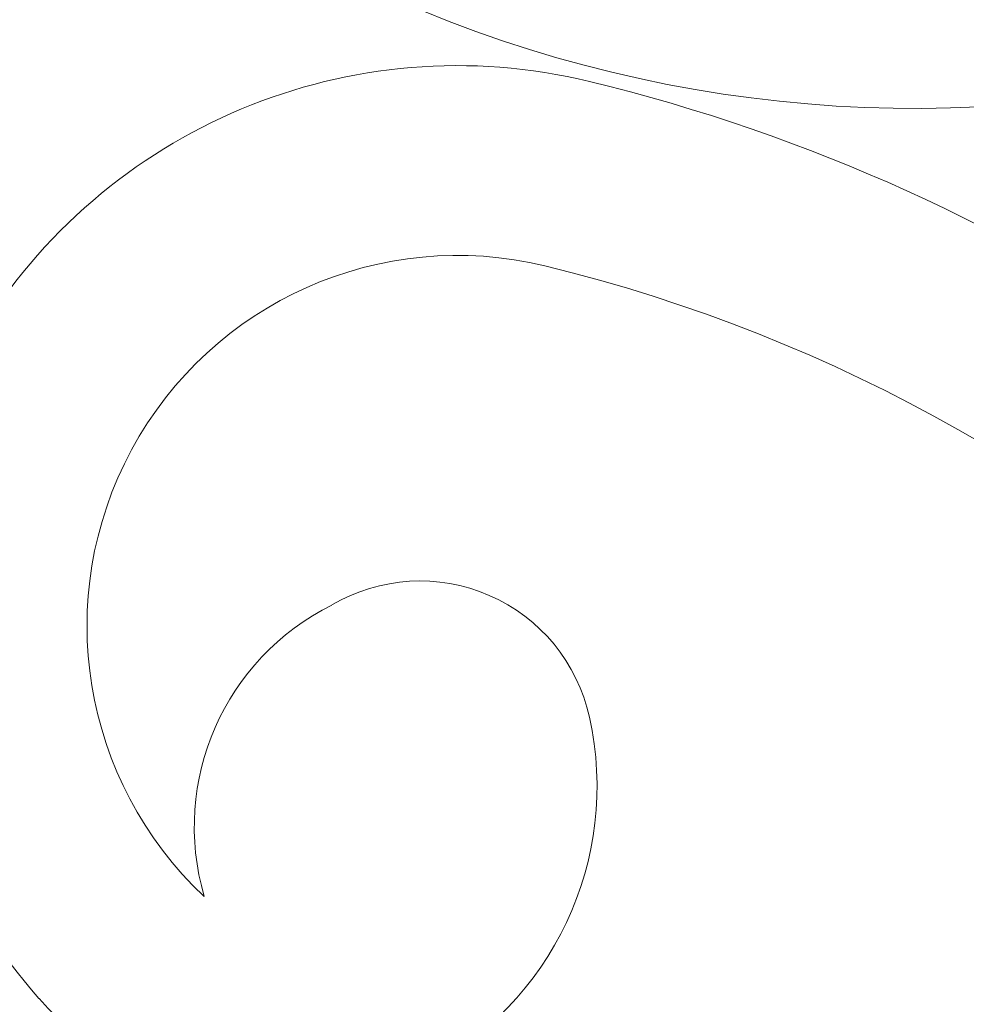
# Model space of a CAD drawing. Extents: x -32 to 321, y -18 to 99.
# Drawn here: x -4 to -1, y 1 to 5 of the extents above; entities that cross this region are included whole.
import ezdxf

# ---------------------------------------------------------------- set-up
doc = ezdxf.new("R2010")
doc.units = 0
doc.header["$LTSCALE"] = 0.125
doc.header["$MEASUREMENT"] = 0
doc.layers.get('0').update_dxf_attribs({"linetype": 'CONTINUOUS', "lineweight": 15})
doc.layers.get('DEFPOINTS').update_dxf_attribs({"linetype": 'CONTINUOUS'})
doc.layers.add('Text', color=7, linetype='CONTINUOUS')
doc.styles.add('ROMAND', font='romand.shx', dxfattribs={"oblique": 15})
doc.dimstyles.new('ROMAND', dxfattribs={"dimscale": 7.5, "dimtxt": 0.125, "dimasz": 0.125, "dimexe": 0.0625, "dimexo": 0.0625, "dimgap": 0.0625, "dimtad": 0, "dimtih": 1, "dimtoh": 1, "dimdec": 3, "dimzin": 0, "dimdsep": 46, "dimlunit": 4, "dimtxsty": 'ROMAND', "dimcen": 0, "dimadec": 0, "dimazin": 0, "dimtfac": 1, "dimtdec": 3, "dimtofl": 0, "dimtmove": 0, "dimatfit": 3, "dimfxl": 0, "dimtolj": 1, "dimtzin": 0, "dimarcsym": 0})

# ---------------------------------------------------------------- blocks, each defined once
blk = doc.blocks.new('*D296')
at = {"layer": 'DEFPOINTS', "color": 0}
for p in [(2.5317, 13.4535), (-3.9514, 5.6322)]:
    blk.add_point(p, dxfattribs=at)
at = {"layer": 'Text', "color": 0, "lineweight": -2}
for p, q in [((-7.4204, 1.4472), (-4.6693, 4.7661)), ((-8.5454, 1.4472), (-7.4204, 1.4472))]:
    blk.add_line(p, q, dxfattribs=at)
at = {"layer": 'Text', "color": 0}
blk.add_solid([(-4.8137, 4.8857), (-4.525, 4.6464), (-3.9514, 5.6322)], dxfattribs=at)
at = {"layer": 'Text', "color": 0, "insert": (-15.9512, 1.4472), "char_height": 1.125, "attachment_point": 5, "style": 'ROMAND'}
blk.add_mtext('\\A1;CAST ALUMINUM\\PDECORATIVE\\PSCROLLS', dxfattribs=at)
blk = doc.blocks.new('*D328')
at = {"layer": 'DEFPOINTS', "color": 0}
for p in [(-13.7579, 30.2154), (-29.0367, -3.0346), (3.2421, -3.0346)]:
    blk.add_point(p, dxfattribs=at)
at = {"layer": 'Text', "color": 0, "lineweight": -2}
for p, q in [((-14.3204, 30.2154), (-29.5992, 30.2154)), ((-29.0367, 29.0904), (-29.0367, 23.7154)), ((-29.0367, -1.9096), (-29.0367, 19.9654)), ((2.6796, -3.0346), (-29.5992, -3.0346))]:
    blk.add_line(p, q, dxfattribs=at)
at = {"layer": 'Text', "color": 0}
for points in [[(-29.2242, 29.0904), (-28.8492, 29.0904), (-29.0367, 30.2154)], [(-29.2242, -1.9096), (-28.8492, -1.9096), (-29.0367, -3.0346)]]:
    blk.add_solid(points, dxfattribs=at)
at = {"layer": 'Text', "color": 0, "insert": (-29.0367, 21.8404), "char_height": 1.125, "attachment_point": 5, "style": 'ROMAND'}
blk.add_mtext('\\A1;2\'-9{\\H1.000000x;\\S1/4;}"', dxfattribs=at)
blk = doc.blocks.new('*D329')
at = {"layer": 'DEFPOINTS', "color": 0}
for p in [(-25.1045, 13.4654), (-25.1045, 13.4654), (3.2421, -3.0346)]:
    blk.add_point(p, dxfattribs=at)
at = {"layer": 'Text', "color": 0, "lineweight": -2}
for p, q in [((-25.1045, 12.3404), (-25.1045, 7.0904)), ((-25.1045, -1.9096), (-25.1045, 3.3404)), ((2.6796, -3.0346), (-25.667, -3.0346))]:
    blk.add_line(p, q, dxfattribs=at)
at = {"layer": 'Text', "color": 0}
for points in [[(-25.292, 12.3404), (-24.917, 12.3404), (-25.1045, 13.4654)], [(-25.292, -1.9096), (-24.917, -1.9096), (-25.1045, -3.0346)]]:
    blk.add_solid(points, dxfattribs=at)
at = {"layer": 'Text', "color": 0, "insert": (-25.1045, 5.2154), "char_height": 1.125, "attachment_point": 5, "style": 'ROMAND'}
blk.add_mtext('\\A1;16{\\H1.000000x;\\S1/2;}"', dxfattribs=at)

msp = doc.modelspace()

# ---------------------------------------------------------------- linework, layer by layer
for centre, radius, start, end in [((-0.7099, 9.5429), 5.0795, 213.8331, 296.4506), ((-2.5137, 2.4171), 2.2147, 76.363, 221.6568), ((-3.6646, -2.3268), 7.0961, 33.60417, 76.36304), ((-2.5137, 2.4171), 1.4647, 76.363, 226.8719), ((-3.6646, -2.3268), 6.3461, 13.2683, 76.36304), ((-2.6616, 1.9087), 0.6863, 12.4427, 120.503), ((-2.5751, 1.6227), 0.9791, 116.364, 196.2887), ((-3.2247, 1.7845), 1.263, 221.6568, 12.4427)]:
    msp.add_arc(centre, radius, start, end)

# ---------------------------------------------------------------- dimensions: what is measured, and where the dimension line sits
at = {"layer": 'Text'}
dim = msp.add_linear_dim(base=(-29.0367, -3.0346), p1=(-13.7579, 30.2154), p2=(3.2421, -3.0346), angle=90, dimstyle='ROMAND', override={"dimscale": 9}, dxfattribs=at)
dim.commit()
dim.dimension.update_dxf_attribs({"geometry": '*D328', "text_midpoint": (-29.0367, 21.8404), "dimtype": 160})
dim = msp.add_linear_dim(base=(-25.1045, 13.4654), p1=(3.2421, -3.0346), p2=(-25.1045, 13.4654), angle=90, text='<>"', dimstyle='ROMAND', override={"dimscale": 9, "dimlunit": 5}, dxfattribs=at)
dim.commit()
dim.dimension.update_dxf_attribs({"geometry": '*D329', "text_midpoint": (-25.1045, 5.2154)})
dim = msp.add_diameter_dim_2p(p1=(2.5317, 13.4535), p2=(-3.9514, 5.6322), text='CAST ALUMINUM\\PDECORATIVE\\PSCROLLS', dimstyle='ROMAND', override={"dimscale": 9}, dxfattribs=at)
dim.commit()
dim.dimension.update_dxf_attribs({"geometry": '*D296', "text_midpoint": (-15.9512, 1.4472), "dimtype": 163})

doc.saveas('drawing.dxf')
